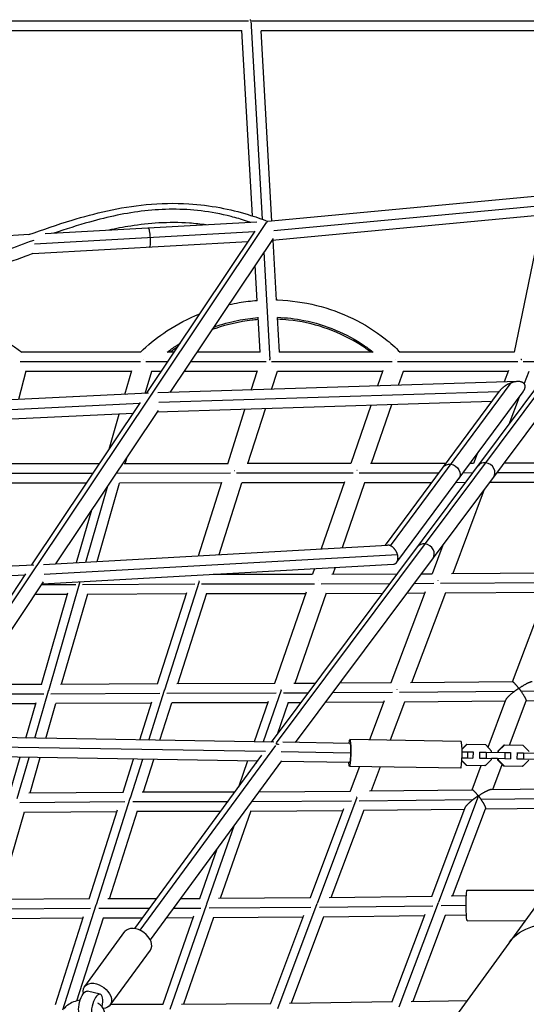
# Model space of a CAD drawing. Units: millimetres. Extents: x -5704 to 6864, y -5900 to 6615.
# Drawn here: x 1119 to 1617, y 2261 to 3231 of the extents above; entities that cross this region are included whole.
import ezdxf

# ---------------------------------------------------------------- set-up
doc = ezdxf.new("R2010")
doc.units = ezdxf.units.MM
doc.header["$LTSCALE"] = 20
doc.layers.add('2d', color=230, linetype='Continuous')

msp = doc.modelspace()

# ---------------------------------------------------------------- linework, layer by layer
at = {"layer": '2d'}
for p, q in [((1344.03, 3229.92), (1010.7, 3229.93)), ((1357.53, 3034.59), (1346.42, 3231)), ((1679.74, 3229.91), (1347.56, 3229.92)), ((1337.4, 3220.42), (1018.2, 3220.43)), ((1347.72, 3037.97), (1337.38, 3220.72)), ((1367.04, 3032.88), (1356.42, 3220.5)), ((1670.83, 3220.41), (1356.43, 3220.42)), ((1880.79, 3080.96), (1363.02, 3032.51)), ((1884.25, 3071.5), (1368.89, 3023.27)), ((1750.44, 3049.68), (1367.12, 3013.81)), ((1633.35, 3038.72), (1605.49, 2903.71)), ((1352.19, 3031.84), (1143.69, 3020.37)), ((1248.72, 2862.37), (1361.69, 3031.4)), ((1127.87, 3019.5), (901.91, 3007.08)), ((1349.82, 3022.11), (1133.36, 3010.21)), ((1243.47, 2863), (1350.38, 3022.96)), ((1343.27, 3012.32), (1131.49, 3000.67)), ((1266.88, 2863.82), (1368.39, 3015.7)), ((1371.46, 2954.84), (1368.12, 3013.9)), ((1365.34, 2896.55), (1359.36, 3002.2)), ((1366.67, 2519.39), (1726.59, 3001.79)), ((1371.48, 2518.57), (1734.2, 3004.73)), ((1352.47, 2954.12), (1350.5, 2988.93)), ((1390.09, 2519.01), (1741.82, 2990.43)), ((1355.32, 2903.71), (1353.37, 2938.23)), ((1374.35, 2903.71), (1372.41, 2937.93)), ((1237.51, 2903.71), (1120.46, 2903.71)), ((1270.68, 2903.71), (1264.75, 2903.71)), ((1355.42, 2903.71), (1293.54, 2903.71)), ((1465.96, 2903.71), (1374.08, 2903.71)), ((1605.52, 2903.71), (1493.19, 2903.71)), ((1237.55, 2894.21), (1118.95, 2894.21)), ((1264.33, 2894.21), (1242.85, 2894.21)), ((1361.44, 2894.21), (1287.19, 2894.21)), ((1485.31, 2894.21), (1366.7, 2894.21)), ((1609.13, 2894.21), (1490.53, 2894.21)), ((1646.32, 2894.21), (1614.3, 2894.21)), ((1124.74, 2884.83), (1117.46, 2856.9)), ((1228.78, 2884.71), (1124.7, 2884.71)), ((1222.26, 2861.97), (1228.99, 2885.45)), ((1242.3, 2862.94), (1248.57, 2884.81)), ((1257.98, 2884.71), (1248.54, 2884.71)), ((1352.38, 2884.71), (1280.84, 2884.71)), ((1346.55, 2866.36), (1352.63, 2885.48)), ((1366.69, 2867), (1372.35, 2884.79)), ((1475.99, 2884.71), (1372.32, 2884.71)), ((1476.26, 2885.5), (1471.02, 2870.33)), ((1496.11, 2884.77), (1491.35, 2870.97)), ((1599.51, 2884.71), (1496.09, 2884.71)), ((1599.82, 2885.51), (1595.6, 2874.29)), ((1619.83, 2884.76), (1615.29, 2872.67)), ((1608.99, 2874.72), (1254.75, 2863.43)), ((1483.74, 2712.84), (1602.49, 2873.37)), ((1245.6, 2863.1), (636.6, 2833.62)), ((1590.54, 2864.58), (1255.66, 2853.91)), ((1478.68, 2713.35), (1591.12, 2865.35)), ((1489.88, 2696.55), (1614.25, 2864.68)), ((1236.87, 2853.11), (639.78, 2824.22)), ((1130.48, 2693.93), (1237.51, 2854.07)), ((1135.72, 2693.31), (1248.7, 2862.35)), ((1583.38, 2854.9), (1253.9, 2844.4)), ((1610.26, 2859.28), (1600.11, 2832.27)), ((1230.33, 2843.34), (639.56, 2814.75)), ((1154.16, 2695.18), (1255.16, 2846.29)), ((1323.46, 2793.77), (1340.44, 2847.16)), ((1343.4, 2793.8), (1360.58, 2847.8)), ((1464.38, 2851.1), (1444.6, 2793.85)), ((1484.7, 2851.75), (1464.71, 2793.88)), ((1206.84, 2808.18), (1216.73, 2842.68)), ((1222.4, 2793.53), (1224.29, 2800.09)), ((1569.03, 2803.54), (1565.48, 2794.09)), ((1197.03, 2793.5), (1100.21, 2793.52)), ((1323.56, 2793.77), (1221.63, 2793.53)), ((1444.68, 2793.85), (1342.6, 2793.8)), ((1538.36, 2794.04), (1463.88, 2793.88)), ((1565.54, 2794.09), (1562.03, 2794.09)), ((1687.24, 2784.97), (1588.3, 2784.66)), ((1685.22, 2794.46), (1595.4, 2794.18)), ((1190.68, 2784), (1090.53, 2784.02)), ((1326.15, 2784.28), (1213.54, 2784.01)), ((1294.6, 2703.04), (1317.7, 2775.67)), ((1447.01, 2784.35), (1332.02, 2784.29)), ((1438.35, 2775.78), (1415.51, 2709.81)), ((1531.33, 2784.52), (1452.85, 2784.36)), ((1564.54, 2784.59), (1555, 2784.57)), ((1678, 2775.43), (1581.19, 2775.14)), ((1184.33, 2774.51), (1096, 2774.52)), ((1183.91, 2696.84), (1205.56, 2772.08)), ((1194.76, 2697.45), (1216.99, 2774.67)), ((1317.41, 2774.76), (1216.95, 2774.52)), ((1314.9, 2704.18), (1337.4, 2774.92)), ((1438.02, 2774.85), (1337.36, 2774.79)), ((1458.17, 2774.97), (1436.02, 2710.96)), ((1524.29, 2775.01), (1458.14, 2774.87)), ((1576.08, 2768.29), (1544.98, 2685.47)), ((1557.44, 2775.08), (1547.96, 2775.06)), ((1174.67, 2696.33), (1189.6, 2748.19)), ((1141.97, 2694.5), (1480.76, 2713.47)), ((1535.21, 2713.51), (1524.64, 2685.36)), ((1142.75, 2684.91), (1490.55, 2704.38)), ((599.4, 2672.71), (1132.54, 2694.01)), ((1022.75, 2524.28), (1135.67, 2693.23)), ((1140.95, 2675.41), (1486.56, 2694.76)), ((1408.8, 2690.41), (1406.9, 2684.93)), ((1429.3, 2691.56), (1427.03, 2684.99)), ((602.66, 2663.31), (1123.93, 2684.14)), ((1017.49, 2524.88), (1124.66, 2685.23)), ((1309.22, 2684.83), (1407.02, 2684.93)), ((1426.04, 2684.98), (1490.41, 2685.23)), ((1514.18, 2685.32), (1524.74, 2685.36)), ((1543.92, 2685.47), (1644.47, 2686.07)), ((1040.25, 2524.73), (1142.23, 2677.33)), ((1140.55, 2674.81), (1173.87, 2674.81)), ((1147.26, 2570.27), (1178.25, 2677.5)), ((1180.38, 2674.82), (1291.15, 2675.3)), ((1261.59, 2570.95), (1295.64, 2678.01)), ((1297.64, 2675.32), (1408.98, 2675.43)), ((1415.43, 2675.45), (1483.3, 2675.71)), ((1507.07, 2675.8), (1526.44, 2675.87)), ((1532.82, 2675.9), (1646.15, 2676.59)), ((1134.21, 2665.32), (1165.73, 2665.31)), ((1139.99, 2576.25), (1166.03, 2666.34)), ((1159.79, 2576.32), (1185.57, 2665.54)), ((1185.51, 2665.34), (1282.74, 2665.76)), ((1254.47, 2576.88), (1283.08, 2666.83)), ((1274.42, 2576.94), (1302.75, 2666)), ((1302.7, 2665.82), (1400.32, 2665.92)), ((1400.7, 2667.02), (1369.51, 2577.07)), ((1420.49, 2666.11), (1389.65, 2577.15)), ((1420.44, 2665.96), (1476.19, 2666.18)), ((1517.91, 2667.46), (1484.18, 2577.64)), ((1499.96, 2666.27), (1517.49, 2666.34)), ((1537.87, 2666.55), (1504.53, 2577.8)), ((1537.82, 2666.43), (1637.22, 2667.03)), ((1603.98, 2578.68), (1637.65, 2668.17)), ((1140.21, 2576.25), (1074.69, 2576.27)), ((1254.66, 2576.88), (1158.71, 2576.31)), ((1369.68, 2577.07), (1273.31, 2576.94)), ((1409.85, 2577.26), (1388.49, 2577.14)), ((1484.32, 2577.64), (1433.64, 2577.38)), ((1604.11, 2578.68), (1503.31, 2577.79)), ((1142.32, 2566.75), (1068.34, 2566.77)), ((1133.52, 2523.21), (1147.06, 2569.86)), ((1256.5, 2567.39), (1149.44, 2566.76)), ((1245.72, 2521.37), (1261.33, 2570.46)), ((1371.25, 2567.57), (1263.6, 2567.43)), ((1376.17, 2570.55), (1358.45, 2519.53)), ((1402.73, 2567.72), (1378.32, 2567.59)), ((1485.65, 2568.15), (1426.53, 2567.84)), ((1605.42, 2569.19), (1492.65, 2568.2)), ((1638.09, 2569.48), (1612.41, 2569.25)), ((1134.49, 2557.25), (1061.99, 2557.27)), ((1124.65, 2523.35), (1134.83, 2558.45)), ((1144.34, 2523.03), (1154.36, 2557.55)), ((1248.41, 2557.84), (1154.28, 2557.29)), ((1236.85, 2521.52), (1248.8, 2559.08)), ((1256.69, 2521.19), (1268.45, 2558.16)), ((1362.91, 2558.06), (1268.38, 2557.93)), ((1363.35, 2559.33), (1349.58, 2519.67)), ((1383.11, 2558.31), (1372.14, 2526.72)), ((1395.61, 2558.18), (1383.04, 2558.11)), ((1477.03, 2558.61), (1419.41, 2558.3)), ((1477.52, 2559.91), (1463.12, 2521.56)), ((1497.44, 2558.9), (1483.29, 2521.23)), ((1596.81, 2559.61), (1497.37, 2558.73)), ((1579.75, 2514.27), (1597.31, 2560.93)), ((1600.8, 2516.26), (1617.24, 2559.95)), ((1638.37, 2559.98), (1617.18, 2559.79)), ((1368.72, 2519.36), (1028.61, 2524.92)), ((1360.64, 2510), (1027.39, 2515.46)), ((1237.29, 2333.93), (1370.82, 2516.12)), ((1370.99, 2517.92), (1371.16, 2518.13)), ((1371.57, 2517.14), (1371.98, 2517.7)), ((1443.66, 2518.13), (1377.58, 2519.21)), ((1553.32, 2520.09), (1443.73, 2521.88)), ((1558.47, 2516.95), (1554.2, 2512.79)), ((1558.98, 2516.95), (1554.21, 2512.31)), ((1558.98, 2516.95), (1558.47, 2516.95)), ((1577.46, 2516.65), (1558.98, 2516.95)), ((1583.32, 2510.57), (1577.46, 2516.65)), ((1595.34, 2516.34), (1589.29, 2510.47)), ((1595.84, 2516.34), (1589.79, 2510.47)), ((1595.84, 2516.34), (1595.34, 2516.34)), ((1614.32, 2516.04), (1595.84, 2516.34)), ((1620.18, 2509.97), (1614.32, 2516.04)), ((1352.86, 2500.62), (1028.72, 2505.92)), ((1109.01, 2469.45), (1119.16, 2504.44)), ((1116.26, 2463.72), (1128.03, 2504.29)), ((1128.82, 2469.54), (1138.85, 2504.12)), ((1231.93, 2335.64), (1357.11, 2506.42)), ((1444.31, 2508.63), (1376.18, 2509.75)), ((1554.14, 2503.84), (1559.42, 2503.75)), ((1554.24, 2509.83), (1559.52, 2509.75)), ((1559.52, 2509.75), (1559.42, 2503.75)), ((1559.42, 2503.75), (1564.87, 2503.65)), ((1559.52, 2509.75), (1564.97, 2509.65)), ((1564.87, 2503.65), (1564.77, 2503.65)), ((1564.97, 2509.65), (1564.87, 2503.65)), ((1571.24, 2503.55), (1571.35, 2503.55)), ((1571.34, 2509.54), (1571.44, 2509.54)), ((1571.44, 2509.54), (1571.35, 2503.55)), ((1571.35, 2503.55), (1577.8, 2503.45)), ((1571.44, 2509.54), (1577.9, 2509.45)), ((1577.9, 2509.45), (1577.8, 2503.45)), ((1577.9, 2509.45), (1596.38, 2509.14)), ((1583.3, 2509.36), (1583.32, 2510.57)), ((1589.29, 2510.47), (1589.27, 2509.26)), ((1589.79, 2510.47), (1589.29, 2510.47)), ((1589.79, 2510.47), (1589.77, 2509.25)), ((1596.38, 2509.14), (1596.28, 2503.15)), ((1596.38, 2509.14), (1601.83, 2509.05)), ((1601.83, 2509.05), (1601.73, 2503.05)), ((1608.2, 2508.94), (1608.31, 2508.94)), ((1608.31, 2508.94), (1608.21, 2502.94)), ((1608.31, 2508.94), (1614.76, 2508.84)), ((1614.76, 2508.84), (1614.67, 2502.84)), ((1614.76, 2508.84), (1633.24, 2508.54)), ((1220.52, 2470.18), (1230.84, 2502.61)), ((1227.63, 2464.5), (1239.71, 2502.47)), ((1240.48, 2470.25), (1250.68, 2502.29)), ((1247.26, 2324.41), (1376.75, 2501.07)), ((1343.01, 2500.78), (1334.04, 2474.95)), ((1351.89, 2500.63), (1351, 2498.08)), ((1443.35, 2499.13), (1376.14, 2500.23)), ((1552.89, 2493.59), (1443.29, 2495.38)), ((1453.22, 2495.22), (1444.15, 2471.06)), ((1473.39, 2494.89), (1464.52, 2471.26)), ((1554, 2500.85), (1558.14, 2496.55)), ((1554.03, 2501.34), (1558.65, 2496.55)), ((1558.65, 2496.55), (1558.14, 2496.55)), ((1558.14, 2496.55), (1576.62, 2496.25)), ((1558.65, 2496.55), (1577.13, 2496.25)), ((1564, 2472.39), (1572.99, 2496.31)), ((1577.13, 2496.25), (1576.62, 2496.25)), ((1577.13, 2496.25), (1583.18, 2502.13)), ((1577.8, 2503.45), (1596.28, 2503.15)), ((1583.18, 2502.13), (1583.2, 2503.35)), ((1589.17, 2503.23), (1583.2, 2503.33)), ((1584.38, 2472.62), (1593.68, 2497.33)), ((1589.17, 2503.24), (1589.15, 2502.02)), ((1589.15, 2502.02), (1595.01, 2495.95)), ((1589.66, 2502.02), (1589.15, 2502.02)), ((1589.68, 2503.24), (1589.66, 2502.02)), ((1589.66, 2502.02), (1595.51, 2495.95)), ((1595.51, 2495.95), (1595.01, 2495.95)), ((1595.01, 2495.95), (1613.49, 2495.65)), ((1595.51, 2495.95), (1613.99, 2495.65)), ((1596.28, 2503.15), (1601.73, 2503.05)), ((1601.73, 2503.05), (1601.63, 2503.05)), ((1608.11, 2502.94), (1608.21, 2502.94)), ((1608.21, 2502.94), (1614.67, 2502.84)), ((1613.99, 2495.65), (1613.49, 2495.65)), ((1613.99, 2495.65), (1620.04, 2501.52)), ((1614.67, 2502.84), (1633.15, 2502.54)), ((1721.02, 2487.62), (1543.43, 2243.18)), ((1127.57, 2469.53), (1220.78, 2470.18)), ((1239.2, 2470.25), (1330.71, 2470.4)), ((1354.35, 2470.51), (1444.34, 2471.06)), ((1450.63, 2464.82), (1411.38, 2360.33)), ((1463.11, 2471.25), (1564.17, 2472.39)), ((1531.28, 2361.9), (1570.49, 2466.12)), ((1583.02, 2472.61), (1681.47, 2473.73)), ((1118.72, 2459.97), (1222.24, 2460.7)), ((1194.09, 2359.37), (1227.41, 2464.12)), ((1229.94, 2460.73), (1323.74, 2460.89)), ((1347.35, 2460.97), (1445.28, 2461.57)), ((1452.91, 2461.63), (1565.12, 2462.91)), ((1572.72, 2463), (1684.62, 2464.27)), ((1098.12, 2364.14), (1123.38, 2450.83)), ((1123.28, 2450.5), (1214.47, 2451.14)), ((1187.01, 2364.82), (1214.92, 2452.56)), ((1206.97, 2364.89), (1234.53, 2451.53)), ((1234.44, 2451.24), (1316.77, 2451.38)), ((1346.08, 2451.71), (1315.96, 2365.16)), ((1345.99, 2451.46), (1436.99, 2452.02)), ((1437.55, 2453.51), (1404.59, 2365.75)), ((1457.43, 2452.4), (1424.98, 2365.99)), ((1457.35, 2452.18), (1556.82, 2453.31)), ((1524.48, 2367.34), (1557.38, 2454.81)), ((1544.88, 2367.62), (1577.28, 2453.75)), ((1577.2, 2453.54), (1675.39, 2454.66)), ((1329.54, 2436.67), (1302.71, 2359.56)), ((1312.77, 2413.78), (1295.81, 2365.05)), ((1558.39, 2367.8), (1543.33, 2367.59)), ((1559.21, 2373.31), (1629.03, 2373.52)), ((1187.33, 2364.82), (1096.69, 2364.13)), ((1161.02, 2255.7), (1193.91, 2359.1)), ((1253.44, 2364.98), (1205.5, 2364.89)), ((1302.49, 2359.23), (1266.46, 2255.88)), ((1296.1, 2365.05), (1277.03, 2365.02)), ((1404.85, 2365.76), (1314.44, 2365.15)), ((1411.09, 2359.88), (1372.32, 2256.64)), ((1524.71, 2367.34), (1423.37, 2365.96)), ((1492.25, 2258.41), (1530.99, 2361.44)), ((1558.17, 2358.3), (1533.5, 2357.96)), ((1188.41, 2355.33), (1088.28, 2354.56)), ((1246.47, 2355.46), (1196.71, 2355.37)), ((1296.89, 2355.56), (1270.05, 2355.51)), ((1405.4, 2356.26), (1305.17, 2355.58)), ((1398.08, 2348.4), (1365.56, 2261.84)), ((1525.28, 2357.85), (1413.65, 2356.34)), ((1517.3, 2348.24), (1417.8, 2346.89)), ((1485.48, 2263.62), (1517.93, 2349.94)), ((1505.89, 2263.94), (1537.8, 2348.79)), ((1558.45, 2348.8), (1537.7, 2348.52)), ((1180.95, 2345.77), (1092.56, 2345.09)), ((1153.96, 2260.91), (1181.46, 2347.39)), ((1175, 2264.4), (1201.04, 2346.25)), ((1239.49, 2345.95), (1200.92, 2345.88)), ((1289.77, 2347.7), (1259.59, 2261.15)), ((1289.19, 2346.04), (1263.08, 2345.99)), ((1309.45, 2346.43), (1279.75, 2261.25)), ((1397.44, 2346.71), (1309.33, 2346.11)), ((1417.91, 2347.17), (1385.96, 2262.1)), ((1559.31, 2343.31), (1616.3, 2343.48)), ((1182.63, 2278.52), (1222.26, 2332.59)), ((1207.63, 2260.2), (1247.27, 2314.27)), ((1197.85, 2270.9), (1185.34, 2274.07)), ((1190.23, 2272.83), (1190.29, 2272.91)), ((1208.26, 2261.05), (1259.95, 2261.15)), ((1278.01, 2261.24), (1365.89, 2261.84)), ((1384.14, 2262.07), (1485.78, 2263.63)), ((1504.13, 2263.91), (1559.1, 2264.75))]:
    msp.add_line(p, q, dxfattribs=at)
at = {"layer": '2d', "extrusion": (0, 0, -1)}
for centre, major_axis, ratio, start_param, end_param in [((1245.65, 3016.46), (-0.52, 9.49), 0.144906, 0, 1.578764), ((1245.65, 3016.46), (-0.52, 9.49), 0.144906, 1.578764, 3.141593), ((1543.17, 2784.56), (-7.64, 5.65), 0.866429, 0, 1.00083), ((1543.17, 2784.56), (-7.64, 5.65), 0.866429, 1.00083, 3.141593), ((1443.51, 2508.63), (0.22, 13.25), 0.083993, -0.771334, 3.912927), ((1443.51, 2508.63), (0.16, 9.5), 0.083993, 0, 1.569422), ((1443.51, 2508.63), (0.16, 9.5), 0.083993, 1.569422, 3.141593), ((1559.26, 2358.31), (-0.05, 15), 0.072729, 3.141593, 6.283185), ((1657.28, 2281.05), (-56.51, 41.06), 0.744816, 0, 3.141593), ((1195.13, 2269.36), (-12.5, 9.16), 0.66719, -0.6354, 3.830395), ((1182.27, 2261.93), (3.07, 12.13), 0.386578, 3.141593, 6.283185)]:
    msp.add_ellipse(centre, major_axis=major_axis, ratio=ratio, start_param=start_param, end_param=end_param, dxfattribs=at)
at = {"layer": '2d'}
for centre, major_axis, ratio, start_param, end_param in [((1577.49, 2786.07), (-7.61, 5.68), 0.865606, -0.997359, 0), ((1577.49, 2786.07), (-7.61, 5.68), 0.865606, 3.141593, 5.285826), ((1517.8, 2706.06), (-7.61, 5.68), 0.865606, -0.997359, 0), ((1517.8, 2706.06), (-7.61, 5.68), 0.865606, 3.141593, 5.285826), ((1553.11, 2506.84), (0.22, 13.25), 0.083993, 3.141593, 6.283185), ((1234.76, 2323.43), (-12.5, 9.16), 0.66719, 3.141593, 6.283185), ((1194.79, 2258.77), (3.07, 12.13), 0.386578, -1.482248, 3.205386)]:
    msp.add_ellipse(centre, major_axis=major_axis, ratio=ratio, start_param=start_param, end_param=end_param, dxfattribs=at)
for points, weights in [([(1345.33, 3231.32), (1345.63, 3231.28), (1345.93, 3231.23), (1346.23, 3231.18)], [0.959540364179, 0.969815601465, 0.980901126087, 0.992796938045]), ([(1361.98, 3031.4), (1361.97, 3031.43), (1361.95, 3031.46), (1361.94, 3031.49)], [0.528018275979, 0.527084242946, 0.526175667427, 0.525292549423]), ([(1240.89, 2896.77), (1240.89, 2896.79), (1240.89, 2896.8), (1240.89, 2896.81)], [0.787309612364, 0.786448344425, 0.785589012854, 0.784731617649]), ([(1240.89, 2896.77), (1240.89, 2896.79), (1240.89, 2896.8), (1240.89, 2896.81)], [0.787309612085, 0.786448344143, 0.785589012568, 0.784731617359]), ([(1364.38, 2896.41), (1364.63, 2896.39), (1364.88, 2896.36), (1365.13, 2896.33)], [0.96341479815, 0.972046929668, 0.981249805495, 0.991023425631]), ([(1488.73, 2896.7), (1488.73, 2896.74), (1488.73, 2896.77), (1488.73, 2896.81)], [0.792153702043, 0.789663758189, 0.787189730154, 0.784731617938]), ([(1488.73, 2896.7), (1488.73, 2896.74), (1488.73, 2896.77), (1488.73, 2896.81)], [0.792153701761, 0.789663757908, 0.787189729872, 0.784731617655]), ([(1612.91, 2896.2), (1612.67, 2896.26), (1612.43, 2896.33), (1612.19, 2896.39)], [0.508556155438, 0.509159207946, 0.510024555413, 0.511152197839]), ([(1602.49, 2873.37), (1597.76, 2871.65), (1593.63, 2868.75), (1591.12, 2865.35)], [1, 0.912346602404, 0.905645769763, 0.979897502077]), ([(1614.78, 2865.45), (1620.06, 2873.65), (1614, 2877.56), (1602.49, 2873.37)], [1, 0.676170743275, 0.676170743275, 1]), ([(1614.25, 2864.68), (1614.44, 2864.94), (1614.62, 2865.19), (1614.78, 2865.45)], [0.979897502077, 0.986043674614, 0.992744507255, 1]), ([(1248.89, 2862.42), (1248.91, 2862.37), (1248.92, 2862.32), (1248.94, 2862.26)], [0.522850586627, 0.524318980919, 0.525859733899, 0.527472845569]), ([(1329.79, 2787.02), (1329.87, 2787), (1329.96, 2786.97), (1330.05, 2786.95)], [0.50282462449, 0.502466361064, 0.502142178101, 0.501852075602]), ([(1450.96, 2786.97), (1450.87, 2787), (1450.78, 2787.03), (1450.7, 2787.05)], [0.502181920881, 0.502500032483, 0.502853449994, 0.503242173412]), ([(1483.74, 2712.84), (1482.74, 2713.29), (1481.73, 2713.52), (1480.76, 2713.47)], [1, 0.932902147029, 0.880909126769, 0.844020939218]), ([(1490.55, 2704.38), (1489.38, 2708.26), (1486.83, 2711.44), (1483.74, 2712.84)], [1, 0.888826241333, 0.888826241333, 1]), ([(1486.56, 2694.76), (1490.68, 2694.99), (1492.13, 2699.15), (1490.55, 2704.38)], [0.844020939218, 0.717046458959, 0.76903947922, 1]), ([(1135.89, 2693.12), (1135.86, 2693.2), (1135.84, 2693.27), (1135.81, 2693.34)], [0.529760318605, 0.527407106529, 0.525202619513, 0.52314685756]), ([(1295.17, 2678.34), (1295.26, 2678.32), (1295.35, 2678.29), (1295.44, 2678.27)], [0.978758665686, 0.982157028935, 0.985635168084, 0.989193083134]), ([(1413.32, 2678.35), (1413.23, 2678.37), (1413.14, 2678.4), (1413.05, 2678.43)], [0.502322161824, 0.502661325754, 0.503038251867, 0.503452940162]), ([(1530.78, 2678.77), (1530.71, 2678.79), (1530.64, 2678.82), (1530.57, 2678.84)], [0.502861684152, 0.503161123847, 0.503484063025, 0.503830501685]), ([(1490.4, 2571.35), (1490.32, 2571.37), (1490.25, 2571.4), (1490.17, 2571.42)], [0.503001224835, 0.503329623401, 0.503684972368, 0.504067271736]), ([(1609.9, 2572.44), (1607.03, 2576.28), (1604.81, 2578.68), (1604.11, 2578.68)], [1, 0.865182388829, 0.848970132358, 0.951363230585]), ([(1605.42, 2569.19), (1606.85, 2570.3), (1608.35, 2571.39), (1609.9, 2572.44)], [1, 0.990148410779, 0.990148410779, 1]), ([(1609.9, 2572.44), (1610, 2572.41), (1610.1, 2572.37), (1610.21, 2572.34)], [1, 0.999897902431, 0.999897902431, 1]), ([(1623.17, 2578.85), (1621.01, 2578.83), (1615.97, 2576.23), (1610.21, 2572.34)], [0.855508532098, 0.787474223976, 0.83563804661, 1]), ([(1610.21, 2572.34), (1610.95, 2571.34), (1611.69, 2570.31), (1612.41, 2569.25)], [1, 0.990791535722, 0.990791535722, 1]), ([(1146.64, 2570.09), (1146.74, 2570.07), (1146.83, 2570.05), (1146.92, 2570.03)], [0.953467356271, 0.962732426564, 0.972140177651, 0.981690609531]), ([(1260.9, 2570.74), (1260.99, 2570.71), (1261.08, 2570.69), (1261.18, 2570.66)], [0.950194086932, 0.959338586278, 0.96862316655, 0.978047827747]), ([(1375.99, 2570.78), (1375.9, 2570.81), (1375.8, 2570.84), (1375.71, 2570.86)], [0.990273220684, 0.986572170526, 0.982958689837, 0.979432778616]), ([(1597.31, 2560.93), (1597.97, 2562.68), (1600.93, 2565.71), (1605.42, 2569.19)], [1, 0.912004201217, 0.912004201217, 1]), ([(1612.41, 2569.25), (1615.66, 2564.48), (1617.56, 2560.81), (1617.24, 2559.95)], [1, 0.845307911694, 0.845307911694, 1]), ([(1370.67, 2517.97), (1370.78, 2517.95), (1370.89, 2517.93), (1370.99, 2517.92)], [0.966565011769, 0.977505336643, 0.98865033272, 1]), ([(1370.99, 2517.92), (1371.32, 2517.86), (1371.65, 2517.79), (1371.98, 2517.7)], [1, 0.998956184075, 0.998956184075, 1]), ([(1371.98, 2517.7), (1372.47, 2517.56), (1372.96, 2517.39), (1373.45, 2517.18)], [1, 0.950651205613, 0.90517181076, 0.863561815441]), ([(1450.44, 2465.07), (1450.36, 2465.09), (1450.28, 2465.12), (1450.2, 2465.14)], [0.989835558866, 0.986671568967, 0.983573475569, 0.980541278672]), ([(1569.98, 2466.46), (1567.19, 2470.13), (1564.98, 2472.4), (1564.17, 2472.39)], [1, 0.869256484316, 0.850696855711, 0.944321114187]), ([(1565.12, 2462.91), (1566.66, 2464.13), (1568.3, 2465.33), (1569.98, 2466.46)], [1, 0.988188697607, 0.988188697607, 1]), ([(1569.98, 2466.46), (1570.09, 2466.43), (1570.19, 2466.4), (1570.3, 2466.36)], [1, 0.999896601777, 0.999896601777, 1]), ([(1583.02, 2472.61), (1580.78, 2472.58), (1575.86, 2470.11), (1570.3, 2466.36)], [0.849383352637, 0.789402626237, 0.839608175358, 1]), ([(1570.3, 2466.36), (1570.36, 2466.28), (1570.42, 2466.2), (1570.49, 2466.12)], [1, 0.999936090357, 0.999936090357, 1]), ([(1570.49, 2466.12), (1571.25, 2465.11), (1572, 2464.06), (1572.72, 2463)], [1, 0.990511750205, 0.990511750205, 1]), ([(1227.01, 2464.34), (1227.1, 2464.31), (1227.2, 2464.29), (1227.29, 2464.26)], [0.954947711498, 0.96441968401, 0.974040365062, 0.983809754654]), ([(1557.38, 2454.81), (1558.11, 2456.75), (1561.23, 2459.84), (1565.12, 2462.91)], [0.627973384524, 0.672649673057, 0.796658544883, 1]), ([(1572.72, 2463), (1575.54, 2458.83), (1577.69, 2454.83), (1577.28, 2453.75)], [1, 0.733513065389, 0.599061373955, 0.596644925697]), ([(1193.54, 2359.27), (1193.64, 2359.24), (1193.74, 2359.22), (1193.83, 2359.19)], [0.959666457562, 0.969442888947, 0.979376097207, 0.989466082342]), ([(1302.4, 2359.35), (1302.31, 2359.38), (1302.21, 2359.4), (1302.11, 2359.43)], [0.987015163142, 0.976862594045, 0.966869635519, 0.957036287564]), ([(1410.96, 2360.05), (1410.87, 2360.08), (1410.79, 2360.1), (1410.71, 2360.13)], [0.980360732048, 0.971581687621, 0.962923708323, 0.954386794156]), ([(1530.54, 2361.71), (1530.65, 2361.68), (1530.75, 2361.65), (1530.86, 2361.61)], [0.947830066073, 0.958503202979, 0.969368373159, 0.980425576613])]:
    msp.add_rational_spline(points, weights, degree=3, dxfattribs=at)
for points, knots in [([(1127.65, 3019.49), (1141.44, 3024.46), (1155.45, 3029.33), (1192.31, 3040.5), (1216.77, 3046.52), (1256.85, 3050.4), (1271.27, 3050.75), (1295.62, 3049.24), (1305.92, 3047.94), (1325.41, 3044.3), (1334.73, 3041.97), (1350.31, 3037.23), (1356.83, 3034.91), (1363.07, 3032.51)], [52.959175, 52.959175, 52.959175, 52.959175, 58.392722, 58.392722, 66.560478, 66.560478, 70.772849, 70.772849, 73.909163, 73.909163, 77.042103, 77.042103, 79.483763, 79.483763, 79.483763, 79.483763]), ([(1346.12, 3031.5), (1344.73, 3031.98), (1343.35, 3032.44), (1336.81, 3034.57), (1331.72, 3036.04), (1316.67, 3039.89), (1306.91, 3041.69), (1287.81, 3044), (1278.47, 3044.52), (1259.99, 3044.48), (1250.85, 3043.92), (1232.64, 3041.88), (1223.58, 3040.4), (1205.5, 3036.69), (1196.5, 3034.46), (1175.72, 3028.65), (1163.96, 3024.87), (1152.22, 3020.84)], [0.0153307, 0.0153307, 0.0153307, 0.0153307, 0.0209256, 0.0209256, 0.0418512, 0.0418512, 0.0837025, 0.0837025, 0.1255537, 0.1255537, 0.167405, 0.167405, 0.2092562, 0.2092562, 0.2511075, 0.2511075, 0.3060554, 0.3060554, 0.3060554, 0.3060554]), ([(1302.12, 3029.08), (1296.74, 3029.84), (1291.25, 3030.43), (1275.79, 3031.5), (1265.57, 3031.53), (1246.2, 3030.45), (1236.87, 3029.39), (1220.57, 3026.81), (1213.4, 3025.4), (1206.45, 3023.82)], [6.280899, 6.280899, 6.280899, 6.280899, 7.955818, 7.955818, 10.958788, 10.958788, 13.845106, 13.845106, 16.234239, 16.234239, 16.234239, 16.234239]), ([(1132.43, 3013.83), (1123.18, 3010.49), (1113.91, 3007.05), (1094.71, 3000.3), (1084.78, 2996.99), (1064.51, 2991.17), (1054.17, 2988.66), (1038.15, 2985.91), (1032.72, 2985.16), (1021.68, 2984.09), (1016.06, 2983.76), (1001, 2983.56), (991.6, 2984.11), (972.85, 2986.12), (963.49, 2987.58), (944.8, 2991.04), (935.47, 2993.03), (917.48, 2997.07), (908.82, 2999.1), (900.22, 3001.06)], [0.3369381, 0.3369381, 0.3369381, 0.3369381, 0.3801768, 0.3801768, 0.4255436, 0.4255436, 0.4709104, 0.4709104, 0.4935939, 0.4935939, 0.5162773, 0.5162773, 0.5535055, 0.5535055, 0.5907337, 0.5907337, 0.6279619, 0.6279619, 0.6627727, 0.6627727, 0.6627727, 0.6627727]), ([(1131.7, 3000.75), (1129.38, 2999.91), (1127.07, 2999.07), (1102.16, 2989.99), (1079.34, 2981.3), (1044.77, 2973.91), (1036.5, 2972.52), (1017.61, 2970.54), (1006.63, 2970.28), (986.88, 2971.34), (977.87, 2972.37), (958.69, 2975.24), (948.53, 2977.21), (925.64, 2982.06), (913.01, 2985.06), (900.29, 2987.96)], [25.580838, 25.580838, 25.580838, 25.580838, 26.499385, 26.499385, 35.473751, 35.473751, 38.119858, 38.119858, 41.328281, 41.328281, 44.069832, 44.069832, 47.349499, 47.349499, 51.6102, 51.6102, 51.6102, 51.6102]), ([(1324.87, 2950.59), (1328.11, 2951.33), (1331.36, 2951.97), (1340.51, 2953.54), (1346.46, 2954.27), (1352.43, 2954.71)], [10.700445, 10.700445, 10.700445, 10.700445, 11.692984, 11.692984, 13.485895, 13.485895, 13.485895, 13.485895]), ([(1371.44, 2955.15), (1371.93, 2955.14), (1372.42, 2955.12), (1385.67, 2954.65), (1398.43, 2952.86), (1423.1, 2946.74), (1435.14, 2942.38), (1457.82, 2931.33), (1468.58, 2924.59), (1483.61, 2912.77), (1488.5, 2908.32), (1493.19, 2903.71)], [15.386275, 15.386275, 15.386275, 15.386275, 15.532944, 15.532944, 19.372815, 19.372815, 23.211822, 23.211822, 27.049221, 27.049221, 29.074904, 29.074904, 29.074904, 29.074904]), ([(1005.37, 2948.36), (1011.13, 2948.13), (1016.86, 2947.61), (1034.46, 2945.16), (1046.21, 2942.28), (1068.92, 2934.42), (1079.96, 2929.37), (1101.01, 2917.66), (1111.09, 2910.95), (1120.6, 2903.71)], [15.655206, 15.655206, 15.655206, 15.655206, 17.381368, 17.381368, 21.017587, 21.017587, 24.740485, 24.740485, 28.534513, 28.534513, 28.534513, 28.534513]), ([(1237.5, 2903.71), (1238.36, 2904.53), (1239.22, 2905.34), (1247.39, 2912.89), (1255.29, 2919.06), (1273.77, 2931.23), (1284.66, 2936.94), (1295.96, 2941.52)], [0.640209, 0.640209, 0.640209, 0.640209, 1.000173, 1.000173, 4.010265, 4.010265, 7.671483, 7.671483, 7.671483, 7.671483]), ([(1353.51, 2935.74), (1351.35, 2935.58), (1349.2, 2935.37), (1335.05, 2933.75), (1323.11, 2931.04), (1310.59, 2926.75), (1309.5, 2926.36), (1308.41, 2925.97)], [13.851468, 13.851468, 13.851468, 13.851468, 14.499631, 14.499631, 18.125269, 18.125269, 18.473176, 18.473176, 18.473176, 18.473176]), ([(1310.24, 2928.71), (1317.72, 2931.32), (1325.38, 2933.41), (1339.84, 2936.28), (1346.61, 2937.2), (1353.4, 2937.7)], [0.2848606, 0.2848606, 0.2848606, 0.2848606, 0.375, 0.375, 0.4525289, 0.4525289, 0.4525289, 0.4525289]), ([(1372.41, 2938.04), (1381.19, 2937.7), (1389.93, 2936.67), (1409.22, 2932.82), (1419.68, 2929.62), (1439.68, 2921.25), (1449.22, 2916.07), (1461.06, 2907.99), (1463.95, 2905.87), (1466.76, 2903.66)], [0.5247702, 0.5247702, 0.5247702, 0.5247702, 0.625, 0.625, 0.75, 0.75, 0.875, 0.875, 0.9166912, 0.9166912, 0.9166912, 0.9166912]), ([(1464.36, 2903.71), (1460.04, 2906.98), (1455.54, 2910.03), (1440.76, 2918.97), (1429.81, 2924.02), (1407.12, 2931.58), (1395.24, 2934.13), (1379.69, 2935.72), (1376.11, 2935.97), (1372.52, 2936.11)], [1.947085, 1.947085, 1.947085, 1.947085, 3.611713, 3.611713, 7.243397, 7.243397, 10.872622, 10.872622, 11.951382, 11.951382, 11.951382, 11.951382]), ([(1263.84, 2903.66), (1266.73, 2905.87), (1269.69, 2907.99), (1273.99, 2910.86), (1275.27, 2911.69), (1276.56, 2912.5)], [0.08330885, 0.08330885, 0.08330885, 0.08330885, 0.125, 0.125, 0.14244451, 0.14244451, 0.14244451, 0.14244451]), ([(1178.12, 2265.03), (1175.89, 2264.69), (1173.7, 2264.12), (1169.56, 2262.5), (1167.61, 2261.45), (1164.46, 2259.09), (1163.19, 2257.85), (1162.17, 2256.46)], [3.7330896, 3.7330896, 3.7330896, 3.7330896, 4.0713932, 4.0713932, 4.4183144, 4.4183144, 4.712389, 4.712389, 4.712389, 4.712389]), ([(1199.91, 2243.82), (1201.02, 2245.32), (1201.83, 2247.02), (1202.55, 2250.35), (1202.57, 2251.96), (1201.94, 2254.97), (1201.33, 2256.37), (1199.57, 2259.01), (1198.38, 2260.21), (1196.57, 2261.53), (1196.12, 2261.83), (1195.66, 2262.11)], [1.570796, 1.570796, 1.570796, 1.570796, 1.888649, 1.888649, 2.159385, 2.159385, 2.418372, 2.418372, 2.705114, 2.705114, 2.795825, 2.795825, 2.795825, 2.795825])]:
    msp.add_open_spline(points, degree=3, knots=knots, dxfattribs=at)
for points in [[(1361.73, 3031.42), (1361.79, 3031.43), (1361.84, 3031.43), (1361.9, 3031.44)], [(1362.15, 3031.46), (1362.11, 3031.46), (1362.07, 3031.46), (1362.03, 3031.45)], [(1273.95, 2908.6), (1271.57, 2907.03), (1269.23, 2905.4), (1266.94, 2903.71)]]:
    msp.add_open_spline(points, degree=3, dxfattribs=at)

doc.saveas('drawing.dxf')
